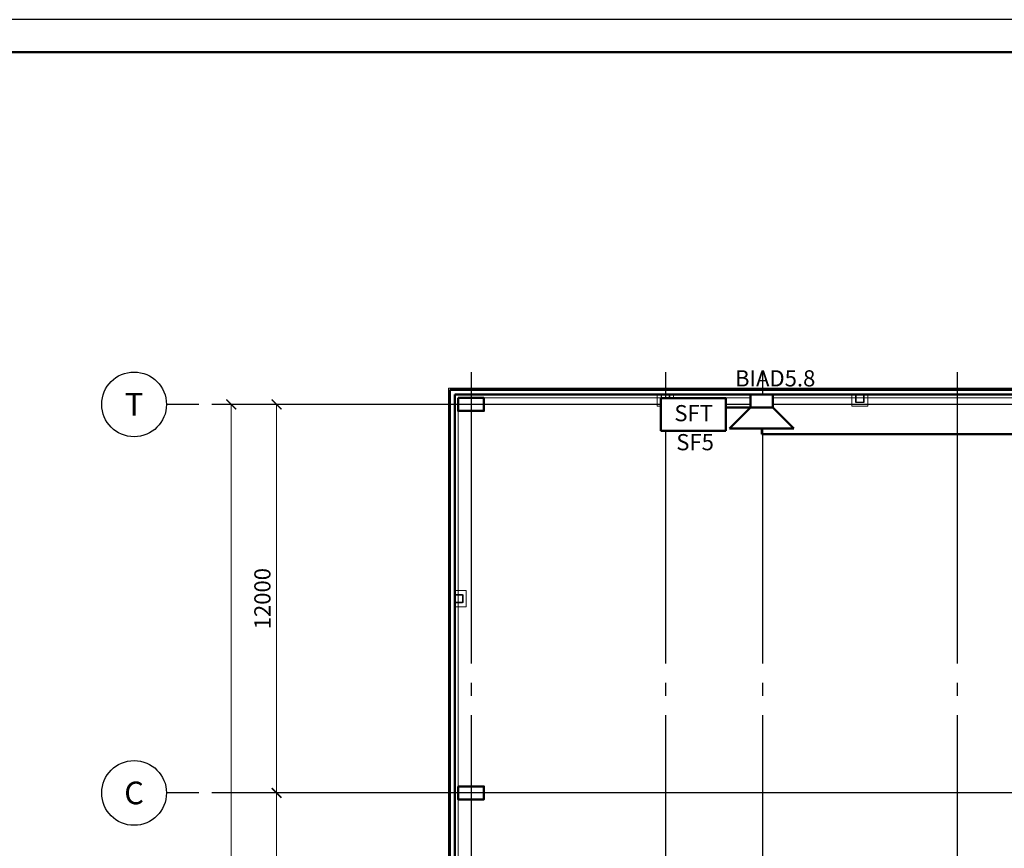
# Model space of a CAD drawing. Units: millimetres. Extents: x -583258 to 1546056, y 84502 to 390940.
# Drawn here: x -145315 to -130120, y 155806 to 168602 of the extents above; entities that cross this region are included whole.
import ezdxf
from ezdxf.enums import TextEntityAlignment as Align

# ---------------------------------------------------------------- set-up
doc = ezdxf.new("R2010")
doc.units = ezdxf.units.MM
doc.set_wipeout_variables(frame=1)
doc.linetypes.add('GOST2.303 6', pattern=[12, 8, -1.5, 1, -1.5])
doc.linetypes.add('ГОСТ 2.303 5', pattern=[24, 20, -1.5, 1, -1.5])
for name, color, linetype, lineweight in [('1.АПС_текст', 7, 'Continuous', 15), ('18', 2, 'Continuous', 18), ('1Шлейф СОУЭ', 5, 'Continuous', 50), ('_Размерная', 8, 'Continuous', 15), ('_Толстая', 8, 'Continuous', 30), ('_Тонкая', 8, 'Continuous', 15), ('АР_колонны', 8, 'Continuous', 50), ('АР_оси', 8, 'GOST2.303 6', 18), ('АР_размеры', 8, 'Continuous', 13), ('АР_Сэндвич пан 150мм', 8, 'Continuous', 50), ('АР_тонкая', 8, 'Continuous', 13), ('АС_Стены', 8, 'Continuous', 40), ('НО Оповещатели Речь', 5, 'Continuous', 50), ('НО Питание', 86, 'Continuous', 50), ('узлы', 7, 'Continuous', 15)]:
    doc.layers.add(name, color=color, linetype=linetype, lineweight=lineweight)
doc.layers.add('Штампы', color=7, linetype='Continuous')
doc.styles.add('ISOCPEUR', font='isocpeur.ttf')
doc.styles.add('isopeur', font='isocpeui.ttf')
doc.styles.get("Standard").update_dxf_attribs({"font": 'isocpeur.ttf'})
doc.styles.add('XREF1$0$Standard', font='isocpeur.ttf')
doc.dimstyles.new('100', dxfattribs={"dimtxt": 2.5, "dimasz": 1.5, "dimexe": 1.25, "dimexo": 0.625, "dimtad": 1, "dimdec": 0, "dimlfac": 100, "dimtxsty": 'Standard', "dimblk": 'ARCHTICK', "dimcen": 2.5, "dimadec": 0, "dimazin": 0, "dimtfac": 1, "dimtdec": 0, "dimtmove": 0, "dimatfit": 3, "dimfxl": 1, "dimarcsym": 0})

# ---------------------------------------------------------------- blocks, each defined once
blk = doc.blocks.new('база фахверка')
at = {"layer": '_Толстая', "ltscale": 200}
for points in [[(-110, 350), (110, 350, -0.414214), (125, 335), (125, 115, -0.414214), (110, 100), (-110, 100, -0.414214), (-125, 115), (-125, 335, -0.414214)], [(-110, 342), (110, 342, -0.414214), (117, 335), (117, 115, -0.414214), (110, 108), (-110, 108, -0.414214), (-117, 115), (-117, 335, -0.414214)]]:
    blk.add_lwpolyline(points, format="xyb", close=True, dxfattribs=at)
at = {"layer": '_Тонкая', "ltscale": 200}
blk.add_lwpolyline([(-250, 345), (250, 345), (250, -5), (-250, -5)], close=True, dxfattribs=at)
blk = doc.blocks.new('фм17')
at = {"layer": '_Размерная', "ltscale": 10, "rotation": 90.0000000001004}
blk.add_blockref('база фахверка', (-100, 0), dxfattribs=at)
blk = doc.blocks.new('колонны2')
at = {"layer": 'АР_колонны', "ltscale": 100}
for points in [[(-1043246, 28246), (-1042446, 28246), (-1042446, 27846), (-1043246, 27846)], [(-1043246, 16246), (-1042446, 16246), (-1042446, 15846), (-1043246, 15846)], [(-1043246, 16246), (-1042446, 16246), (-1042446, 15846), (-1043246, 15846)]]:
    blk.add_lwpolyline(points, close=True, dxfattribs=at)
at = {"layer": 'АР_колонны', "ltscale": 10}
for p in [(-1036846, 28001), (-1030846, 28001)]:
    blk.add_blockref('база фахверка', p, dxfattribs=at)
at = {"layer": 'АР_колонны', "ltscale": 40}
blk.add_blockref('фм17', (-1042901, 22046), dxfattribs=at)
blk = doc.blocks.new('_ArchTick')
at = {"color": 0, "linetype": 'ByBlock', "const_width": 0.15}
blk.add_lwpolyline([(-0.5, -0.5), (0.5, 0.5)], dxfattribs=at)
blk = doc.blocks.new('*D573')
at = {"layer": 'Defpoints', "color": 0, "lineweight": 100, "ltscale": 200, "transparency": 16777216}
for p in [(198013, 22498), (201713, 22498), (201713, -49502)]:
    blk.add_point(p, dxfattribs=at)
at = {"layer": 'АР_размеры', "color": 0, "lineweight": -2, "ltscale": 200, "transparency": 16777216}
for p, q in [((201651, 22498), (197888, 22498)), ((198013, -49502), (198013, 22498)), ((201651, -49502), (197888, -49502))]:
    blk.add_line(p, q, dxfattribs=at)
at = {"layer": 'АР_размеры', "color": 0, "lineweight": -2, "ltscale": 200, "transparency": 16777216, "xscale": 150, "yscale": 150, "zscale": 150}
for p, rotation in [((198013, 22498), 90), ((198013, -49502), 270)]:
    blk.add_blockref('_ArchTick', p, dxfattribs=dict(at, rotation=rotation))
at = {"layer": 'АР_размеры', "color": 0, "lineweight": 25, "ltscale": 200, "transparency": 16777216, "insert": (197826, -13502), "char_height": 250, "attachment_point": 5, "rotation": 90, "style": 'isopeur'}
blk.add_mtext('144000', dxfattribs=at)
blk = doc.blocks.new('*D587')
at = {"layer": 'Defpoints', "color": 0, "lineweight": 100, "ltscale": 200, "transparency": 16777216}
for p in [(198713, 16498), (201713, 16498), (201713, 10498)]:
    blk.add_point(p, dxfattribs=at)
at = {"layer": 'АР_размеры', "color": 0, "lineweight": -2, "ltscale": 200, "transparency": 16777216}
for p, q in [((201651, 16498), (198588, 16498)), ((198713, 10498), (198713, 16498)), ((201651, 10498), (198588, 10498))]:
    blk.add_line(p, q, dxfattribs=at)
at = {"layer": 'АР_размеры', "color": 0, "lineweight": -2, "ltscale": 200, "transparency": 16777216, "xscale": 150, "yscale": 150, "zscale": 150}
for p, rotation in [((198713, 16498), 90), ((198713, 10498), 270)]:
    blk.add_blockref('_ArchTick', p, dxfattribs=dict(at, rotation=rotation))
at = {"layer": 'АР_размеры', "color": 0, "lineweight": 25, "ltscale": 200, "transparency": 16777216, "insert": (198526, 13498), "char_height": 250, "attachment_point": 5, "rotation": 90, "style": 'isopeur'}
blk.add_mtext('12000', dxfattribs=at)
blk = doc.blocks.new('*D588')
at = {"layer": 'Defpoints', "color": 0, "lineweight": 100, "ltscale": 200, "transparency": 16777216}
for p in [(198713, 22498), (201713, 22498), (201713, 16498)]:
    blk.add_point(p, dxfattribs=at)
at = {"layer": 'АР_размеры', "color": 0, "lineweight": -2, "ltscale": 200, "transparency": 16777216}
for p, q in [((201651, 22498), (198588, 22498)), ((198713, 16498), (198713, 22498)), ((201651, 16498), (198588, 16498))]:
    blk.add_line(p, q, dxfattribs=at)
at = {"layer": 'АР_размеры', "color": 0, "lineweight": -2, "ltscale": 200, "transparency": 16777216, "xscale": 150, "yscale": 150, "zscale": 150}
for p, rotation in [((198713, 22498), 90), ((198713, 16498), 270)]:
    blk.add_blockref('_ArchTick', p, dxfattribs=dict(at, rotation=rotation))
at = {"layer": 'АР_размеры', "color": 0, "lineweight": 25, "ltscale": 200, "transparency": 16777216, "insert": (198526, 19498), "char_height": 250, "attachment_point": 5, "rotation": 90, "style": 'isopeur'}
blk.add_mtext('12000', dxfattribs=at)
blk = doc.blocks.new('*U509')
blk.add_lwpolyline([(0, 0), (1189, 0), (1189, 841), (0, 841)], close=True)
at = {"lineweight": 50}
blk.add_lwpolyline([(20, 836), (1184, 836), (1184, 5), (20, 5)], close=True, dxfattribs=at)
at = {"style": 'XREF1$0$Standard'}
for tag, p in [('СОГЛАСОВАНО_ДАТА2', (14.37, 145.56)), ('СОГЛАСОВАНО_ДАТА3', (19.37, 145.56)), ('СОГЛАСОВАНО_ФАМИЛИЯ2', (14.37, 110.56)), ('СОГЛАСОВАНО_ФАМИЛИЯ3', (19.37, 110.56)), ('СОГЛАСОВАНО_ДОЛЖНОСТЬ2', (14.37, 90.56)), ('СОГЛАСОВАНО_ДОЛЖНОСТЬ3', (19.37, 90.56))]:
    blk.add_attdef(tag, p, '', height=2.5, rotation=90, dxfattribs=at)
for tag, p in [('ВЗАМ_ИНВ_НОМЕР', (19.37, 77.5)), ('ИНВ_N_ПОДЛ', (19.37, 17.5))]:
    blk.add_attdef(tag, text='', height=2.5, rotation=90, dxfattribs=at).set_placement(p, align=Align.CENTER)
blk.add_attdef('ИНВ_ДАТА', text='', height=2.5, rotation=90, dxfattribs=at).set_placement((19.37, 63.83), align=Align.RIGHT)
blk = doc.blocks.new('Громкоговоритель')
blk.add_wipeout([(-497, 523), (497, 523), (173, 199), (173, 0), (-173, 0), (-173, 199)]).dxf.layer = 'НО Оповещатели Речь'
at = {"layer": 'НО Оповещатели Речь'}
for p, q in [((-173, 199), (-497, 523)), ((-497, 523), (497, 523)), ((173, 199), (497, 523)), ((173, 199), (-173, 199)), ((-173, 199), (-173, 0)), ((173, 0), (173, 199)), ((-173, 0), (173, 0))]:
    blk.add_line(p, q, dxfattribs=at)
blk = doc.blocks.new('окнечное')
blk.add_wipeout([(-4944, -400195), (-4944, -399695), (-3944, -399695), (-3944, -400195)])
at = {"layer": '18', "color": 5, "lineweight": 50}
for p, q in [((-4944, -399695), (-3944, -399695)), ((-4944, -400195), (-4944, -399695)), ((-3944, -399695), (-3944, -400195)), ((-3944, -400195), (-4944, -400195))]:
    blk.add_line(p, q, dxfattribs=at)
at = {"layer": 'НО Питание', "color": 5}
for p, q in [((-3944, -399695), (-4944, -399695)), ((-4944, -399695), (-4944, -400195)), ((-3944, -400195), (-3944, -399695)), ((-4944, -400195), (-3944, -400195))]:
    blk.add_line(p, q, dxfattribs=at)
at = {"layer": 'узлы', "color": 0, "lineweight": 30, "insert": (-4439, -399957), "char_height": 250, "width": 577.97, "attachment_point": 5, "style": 'ISOCPEUR', "bg_fill": 3, "box_fill_scale": 1, "bg_fill_color": 256, "bg_fill_transparency": 0}
blk.add_mtext('SFT', dxfattribs=at)
blk = doc.blocks.new('Архитектура')
at = {"layer": 'АР_оси', "color": 252, "linetype": 'ГОСТ 2.303 5', "lineweight": 25, "ltscale": 200}
for points in [[(201713.19, 22997.88), (201713.19, 22497.88), (201713.19, 22497.88), (201713.19, 16497.88), (201713.19, 10497.88), (201713.19, 4497.88), (201713.19, -1502.12), (201713.19, -7502.12), (201713.19, -13502.12), (201713.19, -19502.12), (201713.19, -25502.12), (201713.19, -31502.12), (201713.19, -37502.12), (201713.19, -40502.12), (201713.19, -43502.12), (201713.19, -45002.12), (201713.19, -46502.12), (201713.19, -49502.12), (201713.19, -49502.12), (201713.19, -53702.12), (201713.19, -53772.84)], [(204713.19, 22997.88), (204713.19, 22497.88), (204713.19, 22497.88), (204713.19, 16497.88), (204713.19, 10497.88), (204713.19, 4497.88), (204713.19, -1502.12), (204713.19, -7502.12), (204713.19, -13502.12), (204713.19, -19502.12), (204713.19, -25502.12), (204713.19, -31502.12), (204713.19, -37502.12), (204713.19, -40502.12), (204713.19, -43502.12), (204713.19, -45002.12), (204713.19, -46502.12), (204713.19, -49502.12), (204713.19, -49502.12), (204713.19, -53702.12), (204713.19, -53772.84)], [(206213.19, 22997.88), (206213.19, 22497.88), (206213.19, 22497.88), (206213.19, 16497.88), (206213.19, 10497.88), (206213.19, 4497.88), (206213.19, -1502.12), (206213.19, -7502.12), (206213.19, -13502.12), (206213.19, -19502.12), (206213.19, -25502.12), (206213.19, -31502.12), (206213.19, -37502.12), (206213.19, -40502.12), (206213.19, -43502.12), (206213.19, -45002.12), (206213.19, -46502.12), (206213.19, -49502.12), (206213.19, -49502.12), (206213.19, -53702.12), (206213.19, -53772.84)], [(209213.19, 22997.88), (209213.19, 22497.88), (209213.19, 22497.88), (209213.19, 16497.88), (209213.19, 10497.88), (209213.19, 4497.88), (209213.19, -1502.12), (209213.19, -7502.12), (209213.19, -13502.12), (209213.19, -19502.12), (209213.19, -25502.12), (209213.19, -31502.12), (209213.19, -37502.12), (209213.19, -40502.12), (209213.19, -43502.12), (209213.19, -45002.12), (209213.19, -46502.12), (209213.19, -49502.12), (209213.19, -49502.12), (209213.19, -53702.12), (209213.19, -53772.84)], [(259213.19, 22497.88), (258713.19, 22497.88), (258713.19, 22497.88), (252713.19, 22497.88), (246713.19, 22497.88), (240713.19, 22497.88), (234713.19, 22497.88), (228713.19, 22497.88), (222713.19, 22497.88), (216713.19, 22497.88), (210713.19, 22497.88), (209213.19, 22497.88), (206213.19, 22497.88), (204713.19, 22497.88), (201713.19, 22497.88), (201713.19, 22497.88), (197513.19, 22497.88), (197013.19, 22497.88)], [(259213.19, 16497.88), (258713.19, 16497.88), (258713.19, 16497.88), (252713.19, 16497.88), (246713.19, 16497.88), (240713.19, 16497.88), (234713.19, 16497.88), (228713.19, 16497.88), (222713.19, 16497.88), (216713.19, 16497.88), (210713.19, 16497.88), (209213.19, 16497.88), (206213.19, 16497.88), (204713.19, 16497.88), (201713.19, 16497.88), (201713.19, 16497.88), (197513.19, 16497.88), (197013.19, 16497.88)]]:
    blk.add_lwpolyline(points, dxfattribs=at)
at = {"layer": 'АР_оси', "color": 252, "linetype": 'Continuous', "lineweight": 25, "ltscale": 200}
for centre in [(196513.19, 22497.88), (196513.19, 16497.88)]:
    blk.add_circle(centre, 500, dxfattribs=at)
at = {"layer": 'АР_Сэндвич пан 150мм', "color": 252, "lineweight": 50}
for p, q in [((201388.18, 22725.19), (201388.09, 3250.19)), ((201388.18, 22725.19), (249810.2, 22725.19)), ((201463.08, 3250.19), (201463.18, 22650.19)), ((201463.18, 22650.19), (201463.08, 3250.19)), ((201463.18, 22650.19), (249810.2, 22650.19))]:
    blk.add_line(p, q, dxfattribs=at)
at = {"layer": 'АР_тонкая', "color": 252, "ltscale": 200}
for points in [[(201363.19, 3250.19), (201363.19, 22750.19), (259063.19, 22750.19), (259063.19, 3250.19)], [(201513.19, 3250.19), (201513.19, 22600.19), (258913.19, 22600.19)], [(201513.19, 3250.19), (201513.19, 22600.19), (258913.19, 22600.19), (258913.19, 3250.19)]]:
    blk.add_lwpolyline(points, dxfattribs=at)
at = {"layer": 'АС_Стены', "color": 252, "xscale": 0.5, "yscale": 0.5, "zscale": 0.5}
blk.add_blockref('колонны2', (723135.95, 8475.1), dxfattribs=at)
at = {"layer": 'АР_оси', "color": 252, "linetype": 'Continuous', "lineweight": 18, "ltscale": 200, "style": 'isopeur'}
for s, p in [('Т', (196513.19, 22497.88)), ('С', (196513.19, 16497.88))]:
    blk.add_text(s, height=350, dxfattribs=at).set_placement(p, align=Align.MIDDLE_CENTER)
at = {"layer": 'АР_размеры', "color": 252, "lineweight": 25, "ltscale": 200}
for base, p1, p2, picture, middle in [((198013.19, 22497.88), (201713.19, -49502.12), (201713.19, 22497.88), '*D573', (197825.69, -13502.12)), ((198713.19, 22497.88), (201713.19, 16497.88), (201713.19, 22497.88), '*D588', (198525.69, 19497.88)), ((198713.19, 16497.88), (201713.19, 10497.88), (201713.19, 16497.88), '*D587', (198525.69, 13497.88))]:
    dim = blk.add_linear_dim(base=base, p1=p1, p2=p2, angle=270, dimstyle='100', override={"dimscale": 100, "dimlfac": 2, "dimtxsty": 'isopeur', "dimblk1": 'ArchTick', "dimblk2": 'ArchTick', "dimsah": 1}, dxfattribs=at)
    dim.commit()
    dim.dimension.update_dxf_attribs({"geometry": picture, "text_midpoint": middle})

msp = doc.modelspace()

# ---------------------------------------------------------------- linework, layer by layer
at = {"layer": '1Шлейф СОУЭ'}
for p, q in [((-133863, 162199), (-133863, 162290)), ((-93684, 162199), (-133863, 162199))]:
    msp.add_line(p, q, dxfattribs=at)

# ---------------------------------------------------------------- block references
at = {"layer": 'АР_оси', "zscale": 100}
msp.add_blockref('Архитектура', (-340063, 140163), dxfattribs=at)
at = {"layer": 'Штампы', "color": 7, "xscale": 100, "yscale": 100, "zscale": 100}
msp.add_blockref('*U509', (-150830, 84502), dxfattribs=at)

# ---------------------------------------------------------------- next in the draw order: block references
at = {"layer": 'НО Оповещатели Речь', "rotation": 180}
msp.add_blockref('Громкоговоритель', (-133863, 162813), dxfattribs=at)

# ---------------------------------------------------------------- next in the draw order: texts
at = {"layer": '1.АПС_текст', "insert": (-133656, 163031), "char_height": 250, "width": 1161.5, "attachment_point": 5, "bg_fill": 3, "box_fill_scale": 1.2, "bg_fill_color": 256, "bg_fill_transparency": 0}
msp.add_mtext('BIAD5.8', dxfattribs=at)

# ---------------------------------------------------------------- next in the draw order: block references
at = {"layer": '18', "lineweight": 50}
msp.add_blockref('окнечное', (-130475, 562450), dxfattribs=at)

# ---------------------------------------------------------------- next in the draw order: linework, layer by layer
at = {"layer": '1Шлейф СОУЭ'}
msp.add_line((-134036, 162614), (-134419, 162614), dxfattribs=at)

# ---------------------------------------------------------------- next in the draw order: texts
at = {"layer": '1.АПС_текст', "insert": (-134892, 162045), "char_height": 250, "width": 1111, "attachment_point": 5, "bg_fill": 3, "box_fill_scale": 1.2, "bg_fill_color": 256, "bg_fill_transparency": 0}
msp.add_mtext('SF5', dxfattribs=at)

doc.saveas('drawing.dxf')
